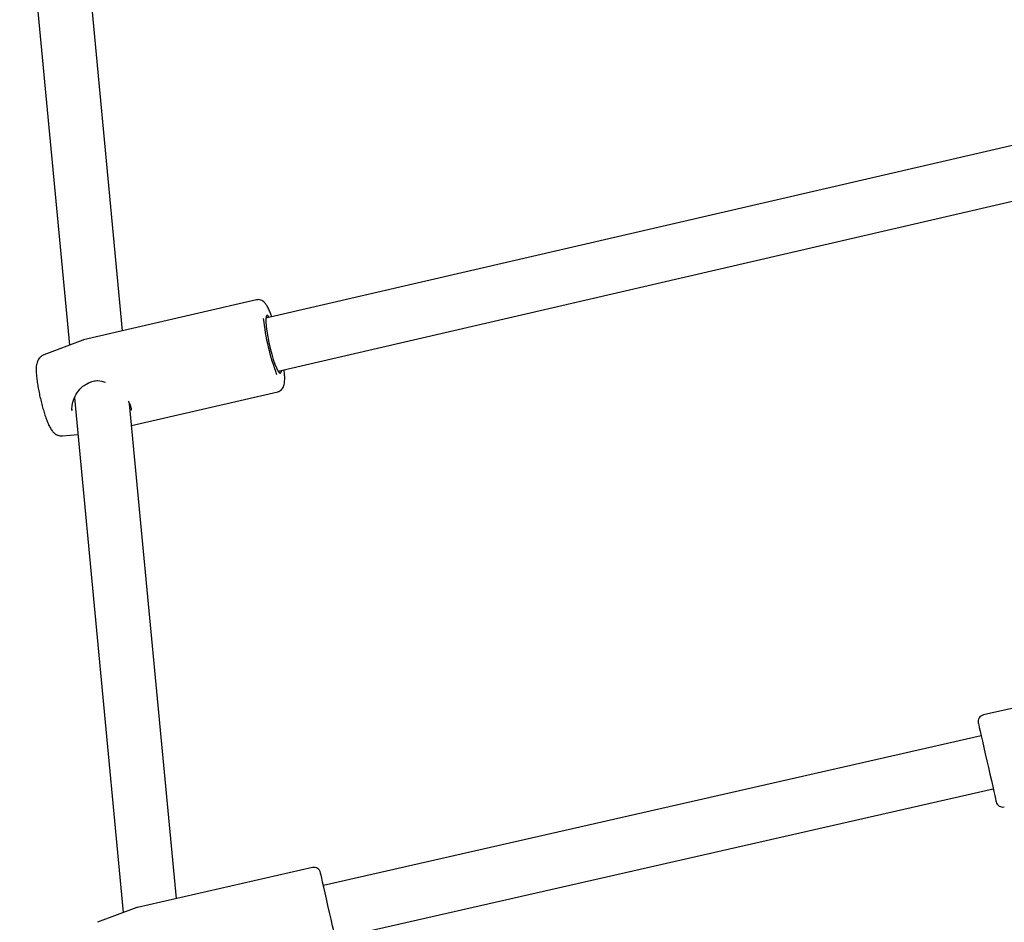
# Model space of a CAD drawing. Units: millimetres. Extents: x -4649 to 4839, y -3372 to 6052.
# Drawn here: x -86 to 204, y 3431 to 3697 of the extents above; entities that cross this region are included whole.
import ezdxf

# ---------------------------------------------------------------- set-up
doc = ezdxf.new("R2010")
doc.units = ezdxf.units.MM
doc.layers.add('Toestel 2D', color=7, linetype='Continuous', lineweight=20)

# ---------------------------------------------------------------- blocks, each defined once
blk = doc.blocks.new('BG-8126-RB')
at = {"layer": 'Toestel 2D', "linetype": 'Continuous', "lineweight": 25}
for p, q in [((-85.87, 3756.07), (-71.18, 3601.02)), ((-55.51, 3605.25), (-69.08, 3748.52)), ((248.36, 3669.53), (-13.27, 3608.97)), ((-9.67, 3593.38), (251.97, 3653.95)), ((-16.03, 3614.39), (-67.05, 3602.58)), ((-67.21, 3602.53), (-78.72, 3598.17)), ((-52.86, 3577.32), (-9.76, 3587.3)), ((-69.71, 3585.5), (-55.34, 3433.8)), ((-53.89, 3584.48), (-53.72, 3584.22)), ((-39.66, 3437.95), (-53.47, 3583.72)), ((-70.43, 3581.75), (-70.44, 3582.22)), ((-73.2, 3574.32), (-68.69, 3574.74)), ((249.92, 3503.8), (198.31, 3492.06)), ((197.67, 3485.87), (3.7, 3441.76)), ((7.25, 3426.16), (201.21, 3470.26)), ((0.45, 3447.07), (-51.17, 3435.34)), ((-51.3, 3435.3), (-62.96, 3430.96))]:
    blk.add_line(p, q, dxfattribs=at)
at = {"layer": 'Toestel 2D', "linetype": 'Continuous', "lineweight": 25, "flags": 128}
for points in [[(-12.27, 3609.2), (-12.4, 3609.41), (-12.74, 3609.77), (-13.01, 3609.78), (-13.19, 3609.45), (-13.29, 3608.78), (-13.29, 3607.81)], [(-13.29, 3607.81), (-13.19, 3606.57), (-13, 3605.11), (-12.73, 3603.5), (-12.39, 3601.79), (-11.99, 3600.07), (-11.54, 3598.4), (-11.08, 3596.84), (-10.61, 3595.47), (-10.15, 3594.33), (-9.73, 3593.48), (-9.35, 3592.95), (-9.05, 3592.76), (-8.82, 3592.92), (-8.68, 3593.42), (-8.66, 3593.61)], [(196.8, 3489.67), (196.82, 3489.57), (196.92, 3489.13), (197.1, 3488.36)], [(197.1, 3488.36), (197.35, 3487.27), (197.66, 3485.9), (198.02, 3484.29), (198.43, 3482.5), (198.87, 3480.57), (199.33, 3478.57), (199.79, 3476.54), (200.24, 3474.57), (200.66, 3472.7), (201.05, 3471), (201.39, 3469.51), (201.67, 3468.28), (201.88, 3467.34), (202.02, 3466.74), (202.08, 3466.47), (202.08, 3466.46)], [(8.12, 3422.36), (8.08, 3422.52), (7.97, 3423.02), (7.77, 3423.86), (7.51, 3425.01), (7.19, 3426.43), (6.82, 3428.07), (6.4, 3429.9), (5.96, 3431.85), (5.5, 3433.86), (5.04, 3435.88), (4.6, 3437.84), (4.18, 3439.68), (3.8, 3441.34), (3.47, 3442.79), (3.2, 3443.96), (3.01, 3444.83), (2.88, 3445.37), (2.84, 3445.57), (2.84, 3445.57)]]:
    blk.add_lwpolyline(points, dxfattribs=at)
at = {"layer": 'Toestel 2D', "linetype": 'Continuous', "lineweight": 25}
for centre, radius, start, end in [((51.61, 3615.83), 66.01, 186.0332, 200.7774), ((-66.2, 3590.71), 1, 293.136, 299.6231), ((198.75, 3490.11), 2, 102.8101, 192.8101), ((204.03, 3466.91), 2, 192.8101, 282.8101), ((0.89, 3445.12), 2, 12.8101, 102.8101), ((-50.95, 3434.36), 1, 102.8101, 110.4101)]:
    blk.add_arc(centre, radius, start, end, dxfattribs=at)
for points, knots in [([(-11.49, 3609.38), (-11.62, 3609.74), (-11.94, 3610.6), (-12.44, 3611.73), (-12.99, 3612.74), (-13.5, 3613.46), (-14.08, 3614), (-14.73, 3614.34), (-15.42, 3614.5), (-15.86, 3614.39), (-16.03, 3614.35)], [0, 0, 0, 0, 0.127561, 0.304667, 0.489309, 0.66085, 0.768481, 0.857037, 0.943869, 1, 1, 1, 1]), ([(-67.02, 3602.57), (-67.03, 3602.57), (-67.11, 3602.57), (-67.17, 3602.53), (-67.22, 3602.49)], [0, 0, 0, 0, 0.1992836, 1, 1, 1, 1]), ([(-78.75, 3598.15), (-79.02, 3598.02), (-79.54, 3597.78), (-80.12, 3597.19), (-80.53, 3596.54), (-80.78, 3595.88), (-80.94, 3595.16), (-81.03, 3594.29), (-81.01, 3593.54), (-81, 3593.12)], [0, 0, 0, 0, 0.114628, 0.228569, 0.339095, 0.454683, 0.588536, 0.768375, 1, 1, 1, 1]), ([(-81, 3593.12), (-80.98, 3592.89), (-80.95, 3592.2), (-80.81, 3590.93), (-80.57, 3589.27), (-80.26, 3587.55), (-79.89, 3585.79), (-79.47, 3584.03), (-79.01, 3582.33), (-78.53, 3580.73), (-78.03, 3579.25), (-77.51, 3577.93), (-76.97, 3576.79), (-76.44, 3575.92), (-75.83, 3575.22), (-75.14, 3574.7), (-74.32, 3574.38), (-73.63, 3574.25), (-73.27, 3574.33), (-73.21, 3574.34)], [0, 0, 0, 0, 0.037164, 0.112753, 0.184719, 0.254903, 0.324341, 0.393528, 0.462776, 0.532346, 0.6027, 0.67469, 0.750421, 0.826584, 0.875683, 0.914064, 0.95285, 0.99231, 1, 1, 1, 1]), ([(-9.76, 3587.33), (-9.67, 3587.35), (-9.31, 3587.4), (-8.78, 3587.76), (-8.32, 3588.28), (-8.04, 3588.85), (-7.85, 3589.5), (-7.73, 3590.33), (-7.71, 3591.44), (-7.76, 3592.62), (-7.85, 3593.47), (-7.88, 3593.79)], [0, 0, 0, 0, 0.031015, 0.118771, 0.200687, 0.287548, 0.392168, 0.538882, 0.721727, 0.892886, 1, 1, 1, 1]), ([(-70.47, 3581.75), (-70.46, 3582.23), (-70.45, 3583.34), (-69.85, 3585.51), (-68.71, 3587.48), (-67.27, 3588.99), (-66.31, 3589.52), (-65.81, 3589.79)], [0, 0, 0, 0, 0.170041, 0.398045, 0.6788, 0.835561, 1, 1, 1, 1]), ([(-65.71, 3589.84), (-65.21, 3590.07), (-64.28, 3590.51), (-62.47, 3590.67), (-61.27, 3590.33), (-60.53, 3590.12)], [0, 0, 0, 0, 0.301965, 0.568585, 1, 1, 1, 1]), ([(-69.7, 3585.44), (-69.71, 3585.43), (-69.73, 3585.37), (-69.77, 3585.38), (-69.81, 3585.39)], [0, 0, 0, 0, 0.257273, 1, 1, 1, 1]), ([(-53.72, 3584.22), (-53.68, 3584.17), (-53.37, 3583.73), (-53.11, 3582.89), (-53.01, 3582.21), (-52.95, 3581.87)], [0, 0, 0, 0, 0.060426, 0.51338, 1, 1, 1, 1])]:
    blk.add_open_spline(points, degree=3, knots=knots, dxfattribs=at)

msp = doc.modelspace()

# ---------------------------------------------------------------- block references
msp.add_blockref('BG-8126-RB', (0, 0))

doc.saveas('drawing.dxf')
